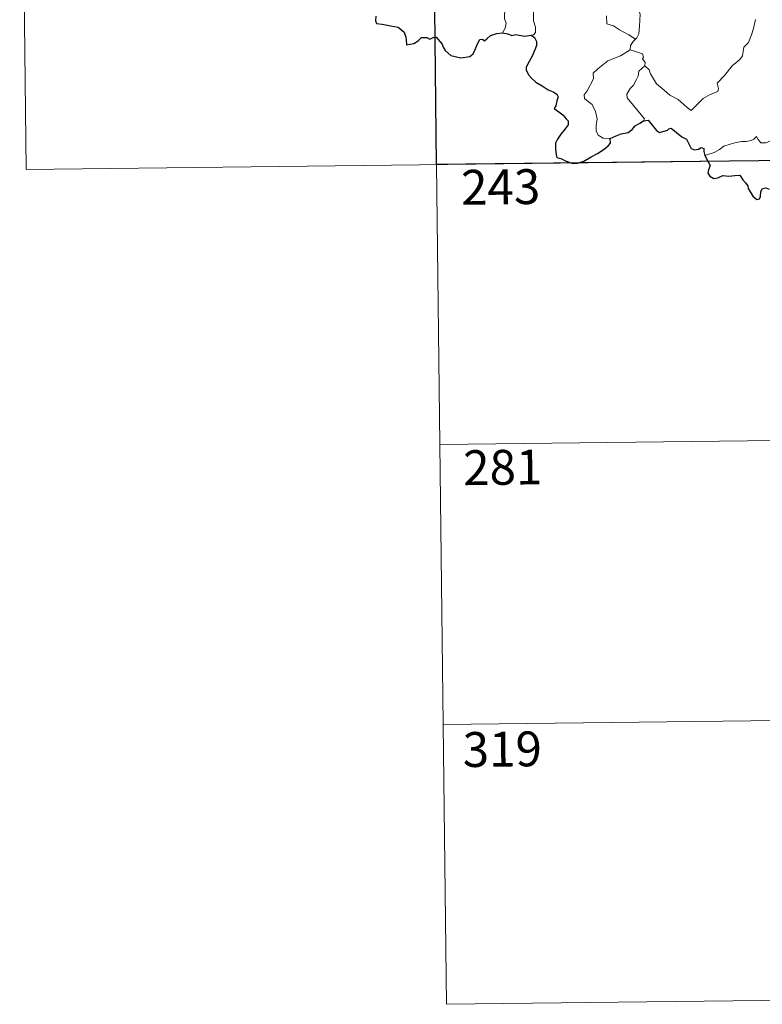
# Model space of a CAD drawing. Units: metres. Extents: x 579741 to 584231, y 4689167 to 4692190.
# Drawn here: x 580016 to 580175, y 4690924 to 4691135 of the extents above; entities that cross this region are included whole.
import ezdxf
from ezdxf.enums import TextEntityAlignment as Align

# ---------------------------------------------------------------- set-up
doc = ezdxf.new("R2010")
doc.units = ezdxf.units.M
doc.header["$MEASUREMENT"] = 0
doc.layers.add('Level 63', color=7, linetype='Continuous', lineweight=0)
doc.styles.add('Arial', font='ARIAL.TTF', dxfattribs={"height": 0.2})

msp = doc.modelspace()

# ---------------------------------------------------------------- linework, layer by layer
at = {"layer": 'Level 63', "linetype": 'Continuous', "lineweight": 0}
for points in [[(580103.97, 4691224.66, -0.74), (580107.52, 4690923.53, -0.74)], [(580015.7, 4691223.63, -0.74), (580017.11, 4691103.16, -0.74)], [(580112.04, 4691156.71, -0.74), (580112.2, 4691155.76, -0.74), (580112.83, 4691154.75, -0.74), (580113.85, 4691154.1, -0.74), (580114.74, 4691153.59, -0.74), (580116.42, 4691153.95, -0.74), (580117.27, 4691152.85, -0.74), (580118.34, 4691150.91, -0.74), (580119.37, 4691148.73, -0.74), (580120.28, 4691146.84, -0.74), (580121.36, 4691144.89, -0.74), (580122.03, 4691143.65, -0.74), (580123.08, 4691142.03, -0.74), (580122.14, 4691141.02, -0.74), (580121.06, 4691139.74, -0.74), (580120.31, 4691138.06, -0.74), (580120.01, 4691136.61, -0.74), (580119.97, 4691135.54, -0.74), (580120.33, 4691134.65, -0.74), (580120.16, 4691133.55, -0.74), (580119.57, 4691132.56, -0.74)], [(580152.23, 4691142.46, -0.74), (580150.76, 4691140.8, -0.74), (580149.79, 4691139.66, -0.74), (580149.07, 4691138.75, -0.74), (580148.79, 4691137.66, -0.74), (580149.18, 4691136.53, -0.74), (580149.07, 4691134, -0.74), (580148.9, 4691132.29, -0.74), (580148.45, 4691131.49, -0.74), (580148.17, 4691131.2, -0.74)], [(580126.25, 4691137.2, -0.74), (580126.27, 4691135.1, -0.74), (580126.66, 4691133.73, -0.74), (580126.65, 4691132.62, -0.74), (580126.27, 4691132.12, -0.74), (580125.71, 4691132.07, -0.74)], [(580148.17, 4691131.2, -0.74), (580146.74, 4691132.1, -0.74), (580144.71, 4691133.18, -0.74), (580143.48, 4691134.07, -0.74), (580142.02, 4691134.5, -0.74), (580141.91, 4691136.21, -0.74)], [(580150.16, 4691125.42, -0.74), (580151.11, 4691124.57, -0.74), (580151.44, 4691123.72, -0.74), (580152.69, 4691121.56, -0.74), (580154.32, 4691120.17, -0.74), (580155.58, 4691119.11, -0.74), (580157.39, 4691118.2, -0.74), (580159.28, 4691116.45, -0.74), (580160.16, 4691115.8, -0.74), (580161.44, 4691117.09, -0.74), (580162.75, 4691118.4, -0.74), (580164.24, 4691119.25, -0.74), (580165.91, 4691119.91, -0.74), (580166, 4691120.54, -0.74), (580165.73, 4691121.68, -0.74), (580167.36, 4691123.36, -0.74), (580168.95, 4691125.46, -0.74), (580170.59, 4691126.82, -0.74), (580171.21, 4691127.57, -0.74), (580171.49, 4691129.43, -0.74), (580172.49, 4691130.45, -0.74), (580173.13, 4691132.12, -0.74), (580173.53, 4691133.48, -0.74), (580174.01, 4691135.41, -0.74)], [(580148.17, 4691131.2, -0.74), (580147.69, 4691130.69, -0.74), (580147.1, 4691129.81, -0.74), (580147, 4691128.85, -0.74)], [(580142.74, 4691109.83, -0.74), (580141.21, 4691109.84, -0.74), (580140.17, 4691110.54, -0.74), (580139.75, 4691111.42, -0.74), (580139.72, 4691112.58, -0.74), (580139.91, 4691114.05, -0.74), (580139.54, 4691115.6, -0.74), (580138.83, 4691117.09, -0.74), (580137.98, 4691117.77, -0.74), (580137.23, 4691118.42, -0.74), (580137.11, 4691119.23, -0.74), (580137.77, 4691120.08, -0.74), (580139.11, 4691122.66, -0.74), (580139.05, 4691123.86, -0.74), (580140.11, 4691124.81, -0.74), (580142.25, 4691126.54, -0.74), (580144.96, 4691127.6, -0.74), (580147, 4691128.85, -0.74)], [(580147, 4691128.85, -0.74), (580148.6, 4691128.38, -0.74), (580149.66, 4691127.99, -0.74), (580149.89, 4691127.3, -0.74), (580149.65, 4691126.97, -0.74), (580150.27, 4691126.15, -0.74), (580150.16, 4691125.42, -0.74)], [(580149.91, 4691113.63, -0.74), (580150.14, 4691114.06, -0.74), (580146.38, 4691118.58, -0.74), (580146.32, 4691119.35, -0.74), (580147.06, 4691120.56, -0.74), (580147.77, 4691121.27, -0.74), (580148.41, 4691122.52, -0.74), (580148.78, 4691123.23, -0.74), (580148.89, 4691124.29, -0.74), (580150.16, 4691125.42, -0.74)], [(580182.4, 4691114.48, -0.74), (580181.88, 4691114.16, -0.74), (580181.31, 4691113.35, -0.74), (580180.79, 4691112.99, -0.74), (580179.89, 4691111.52, -0.74), (580178.99, 4691110.69, -0.74), (580178.29, 4691109.84, -0.74), (580177.39, 4691109.36, -0.74), (580176.22, 4691108.88, -0.74), (580175.12, 4691108.85, -0.74), (580174.58, 4691109.62, -0.74), (580174.2, 4691110.23, -0.74), (580173.65, 4691109.63, -0.74), (580173.05, 4691109.36, -0.74), (580172, 4691109.17, -0.74), (580170.98, 4691109.19, -0.74), (580169.56, 4691108.9, -0.74), (580168.54, 4691108.61, -0.74), (580167.2, 4691108.15, -0.74), (580166.28, 4691107.42, -0.74), (580165.1, 4691106.78, -0.74), (580163.07, 4691106.15, -0.74)], [(580017.11, 4691103.16, -0.74), (580458.49, 4691108.36, -0.74)], [(580106.1, 4691043.98, -0.74), (580370.93, 4691047.1, -0.74)], [(580106.81, 4690983.75, -0.74), (580371.64, 4690986.87, -0.74)], [(580107.52, 4690923.53, -0.74), (580372.35, 4690926.64, -0.74)]]:
    msp.add_polyline3d(points, dxfattribs=at)
at = {"layer": 'Level 63', "linetype": 'Continuous', "lineweight": 30}
msp.add_polyline3d([(580192.96, 4691165.47, -0.74), (580193.67, 4691105.24, -0.74), (580105.39, 4691104.21, -0.74), (580104.69, 4691164.43, -0.74), (580192.96, 4691165.47, -0.74)], close=True, dxfattribs=at)
for points in [[(580092.35, 4691136.14, -0.74), (580092.22, 4691135.13, -0.74), (580092.48, 4691134.52, -0.74), (580093.71, 4691134.37, -0.74), (580095.56, 4691134.04, -0.74), (580097.1, 4691133.76, -0.74), (580098.39, 4691132.7, -0.74), (580098.78, 4691131.61, -0.74), (580098.81, 4691131.02, -0.74), (580098.95, 4691129.93, -0.74), (580100.51, 4691130.26, -0.74), (580101.39, 4691130.84, -0.74), (580102.11, 4691131.5, -0.74), (580103.26, 4691131.54, -0.74), (580103.9, 4691131.19, -0.74), (580104.66, 4691131.52, -0.74), (580105.28, 4691131.64, -0.74), (580106.62, 4691130.11, -0.74), (580106.77, 4691129.47, -0.74), (580107.26, 4691128.72, -0.74), (580108.48, 4691127.68, -0.74), (580110.57, 4691127.18, -0.74), (580112.55, 4691127.42, -0.74), (580113.25, 4691127.99, -0.74), (580113.67, 4691128.98, -0.74), (580114.18, 4691130.2, -0.74), (580114.67, 4691131.09, -0.74), (580115.26, 4691131.19, -0.74), (580115.67, 4691130.8, -0.74), (580116.17, 4691131.28, -0.74), (580116.99, 4691131.94, -0.74), (580118.35, 4691132.38, -0.74), (580119.57, 4691132.56, -0.74)], [(580119.57, 4691132.56, -0.74), (580120.73, 4691132.35, -0.74), (580121.55, 4691131.96, -0.74), (580122.47, 4691132.16, -0.74), (580124.3, 4691131.84, -0.74), (580125.71, 4691132.07, -0.74)], [(580125.71, 4691132.07, -0.74), (580126.48, 4691131.52, -0.74), (580126.89, 4691130.66, -0.74), (580126.87, 4691129.8, -0.74), (580126.55, 4691128.86, -0.74), (580125.92, 4691127.53, -0.74), (580125.29, 4691126.37, -0.74), (580124.69, 4691125.18, -0.74), (580124.63, 4691124.5, -0.74), (580125.2, 4691123.44, -0.74), (580125.82, 4691122.79, -0.74), (580126.71, 4691121.95, -0.74), (580128.11, 4691121.17, -0.74), (580129.38, 4691120.26, -0.74), (580130.49, 4691119.81, -0.74), (580131.28, 4691119.31, -0.74), (580131.53, 4691118.75, -0.74), (580131.23, 4691117.91, -0.74), (580131.03, 4691116.85, -0.74), (580130.69, 4691116.28, -0.74), (580131.7, 4691115.53, -0.74), (580132.55, 4691114.9, -0.74), (580133.24, 4691114.06, -0.74), (580133.73, 4691113.61, -0.74), (580133.71, 4691112.73, -0.74), (580133.03, 4691111.85, -0.74), (580132.15, 4691110.72, -0.74), (580131.41, 4691109.69, -0.74), (580130.99, 4691108.82, -0.74), (580130.99, 4691107.55, -0.74), (580131.13, 4691106.38, -0.74), (580131.26, 4691105.74, -0.74), (580132.11, 4691105.48, -0.74), (580133.27, 4691104.95, -0.74), (580134.68, 4691104.4, -0.74), (580135.71, 4691104.47, -0.74), (580137.03, 4691104.91, -0.74), (580138.63, 4691105.84, -0.74), (580140, 4691106.61, -0.74), (580141.46, 4691107.49, -0.74), (580142.27, 4691108.25, -0.74), (580142.79, 4691108.78, -0.74), (580142.74, 4691109.83, -0.74)], [(580142.74, 4691109.83, -0.74), (580143.99, 4691110.41, -0.74), (580145.07, 4691110.81, -0.74), (580146.57, 4691111.09, -0.74), (580147.47, 4691111.74, -0.74), (580148.1, 4691112.5, -0.74), (580149.09, 4691113.08, -0.74), (580149.91, 4691113.63, -0.74)], [(580149.91, 4691113.63, -0.74), (580150.87, 4691113.72, -0.74), (580152.71, 4691111.54, -0.74), (580153.37, 4691111.07, -0.74), (580155.03, 4691111.61, -0.74), (580155.36, 4691111.91, -0.74), (580155.82, 4691112, -0.74), (580158.16, 4691110.13, -0.74), (580159.12, 4691109.69, -0.74), (580160.19, 4691107.64, -0.74), (580160.84, 4691107.39, -0.74), (580161.75, 4691107.5, -0.74), (580162.33, 4691107.88, -0.74), (580162.86, 4691107.62, -0.74), (580162.85, 4691107.04, -0.74), (580163.07, 4691106.15, -0.74)], [(580163.07, 4691106.15, -0.74), (580164.25, 4691104.02, -0.74), (580163.85, 4691103.04, -0.74), (580163.72, 4691102.36, -0.74), (580164.16, 4691101.69, -0.74), (580165.02, 4691101.17, -0.74), (580165.88, 4691101.36, -0.74), (580166.98, 4691101.81, -0.74), (580168.25, 4691101.73, -0.74), (580169.54, 4691101.82, -0.74), (580170.59, 4691101.95, -0.74), (580171.24, 4691100.9, -0.74), (580171.81, 4691100.26, -0.74), (580172.38, 4691099.64, -0.74), (580172.44, 4691099.05, -0.74), (580173.43, 4691097.38, -0.74), (580174.28, 4691096.69, -0.74), (580174.85, 4691096.8, -0.74), (580175.09, 4691097.33, -0.74), (580175.16, 4691098.38, -0.74), (580175.51, 4691099.04, -0.74), (580176.25, 4691099.2, -0.74), (580176.91, 4691098.91, -0.74)]]:
    msp.add_polyline3d(points, dxfattribs=at)

# ---------------------------------------------------------------- texts
at = {"layer": 'Level 63', "linetype": 'Continuous', "lineweight": 13, "style": 'Arial'}
for s, p in [('243', (580119.17, 4691099.38, -0.74)), ('281', (580119.62, 4691039.06, -0.74)), ('319', (580119.52, 4690978.42, -0.74))]:
    msp.add_text(s, height=7.5, rotation=0.675, dxfattribs=at).set_placement(p, align=Align.MIDDLE_CENTER)

doc.saveas('drawing.dxf')
